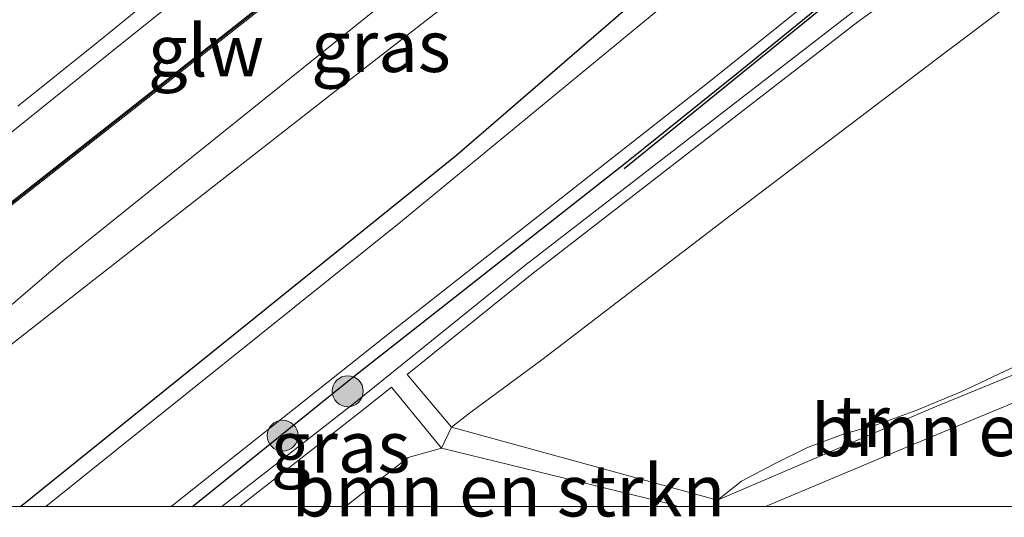
# Model space of a CAD drawing. Units: metres. Extents: x 107430 to 110009, y 449999 to 456253.
# Drawn here: x 107736 to 107783, y 449999 to 450024 of the extents above; entities that cross this region are included whole.
import ezdxf
from ezdxf.enums import TextEntityAlignment as Align

# ---------------------------------------------------------------- set-up
doc = ezdxf.new("R2010")
doc.units = ezdxf.units.M
doc.layers.get('0').update_dxf_attribs({"lineweight": 25})
for name, color, linetype, lineweight in [('B-ME-BV-GELEIDECONSTRUCTIE-GELEIDERAIL-L-B1', 213, 'BV-GELEIDERAIL', 18), ('B-ME-GR-BOMENRIJ-L-B1', 10, 'Continuous', 25), ('B-ME-GR-BOMENSTRUIKEN-GV-B6', 93, 'Continuous', 18), ('B-ME-GR-BOOM-GV-B6', 93, 'Continuous', 18), ('B-ME-GR-BOOM-S-B1', 93, 'Continuous', 18), ('B-ME-GW-INSTEEKWATERGANG-L-B1', 10, 'Continuous', 25), ('B-ME-GW-KRUINLIJN-L-B1', 93, 'Continuous', 18), ('B-ME-GW-TEENLIJN-L-B1', 93, 'Continuous', 18), ('B-ME-IE-GRASLAND-GV-B6', 93, 'Continuous', 18), ('B-ME-KW-GELUIDSWERING-GV-B6', 8, 'Continuous', 18), ('B-ME-KW-SCHERM-L-B1', 8, 'Continuous', 18), ('B-ME-OG-BEBOUWING-GV-B6', 173, 'Continuous', 18), ('B-ME-OG-WATER-GV-B6', 153, 'Continuous', 18), ('B-ME-VH-VERH_SOORT-BITUMEN-GV-B6', 8, 'IE-TERREINAFSCHEIDING-NATUURLIJK-HOUTWAL', 18), ('B-ME-VH-VERH_SOORT-HALF_VERHARDING-GV-B6', 8, 'IE-TERREINAFSCHEIDING-NATUURLIJK-HOUTWAL', 18)]:
    doc.layers.add(name, color=color, linetype=linetype, lineweight=lineweight)
doc.styles.add('NLCS-ISO', font='NLCS-ISO.TTF')
doc.linetypes.add('BV-GELEIDERAIL', pattern='A,10,-3,[108,NLCS.SHX,S=1,R=0,X=0,Y=0],-3', length=16)
doc.linetypes.add('IE-TERREINAFSCHEIDING-NATUURLIJK-HOUTWAL', pattern='A,7,-1.5,[67,NLCS.SHX,S=0.75,R=45,X=0,Y=0],-1.5,7,-1.5,[70,NLCS.SHX,S=0.75,R=0,X=0,Y=0],-1.5', length=20)

# ---------------------------------------------------------------- blocks, each defined once
blk = doc.blocks.new('boom')
blk.add_hatch(color=256).paths.add_polyline_path([(-0.75, 0, 1), (0.75, 0, 1)])
blk.add_circle((0, 0), 0.75)

msp = doc.modelspace()

# ---------------------------------------------------------------- linework, layer by layer
at = {"layer": 'B-ME-BV-GELEIDECONSTRUCTIE-GELEIDERAIL-L-B1'}
msp.add_polyline3d([(107732.0582, 450015.6548, 0.5424), (107735.9573, 450018.7843, 0.5507), (107739.8603, 450021.9129, 0.5268), (107743.7526, 450025.0517, 0.5071), (107747.6666, 450028.1636, 0.4715), (107751.5623, 450031.2977, 0.4708), (107755.4603, 450034.4287, 0.4668), (107759.356, 450037.5629, 0.4455), (107763.2533, 450040.6959, 0.4124), (107767.1456, 450043.8342, 0.4197), (107771.0358, 450046.9751, 0.4114), (107774.9315, 450050.1092, 0.4194), (107776.8395, 450051.7265, 0.4198), (107778.77, 450053.2946, 0.4006), (107782.6739, 450056.419, 0.4204), (107786.5716, 450059.5506, 0.3979), (107790.4975, 450062.6473, 0.3847), (107794.4544, 450065.7041, 0.3714), (107798.4218, 450068.7489, 0.3473), (107802.3911, 450071.7678, 0.3346)], dxfattribs=at)
msp.add_polyline3d([(107732.0582, 450015.6548, 0.5424), (107735.9573, 450018.7843, 0.5507), (107739.8603, 450021.9129, 0.5268), (107743.7526, 450025.0517, 0.5071), (107747.6666, 450028.1636, 0.4715), (107751.5623, 450031.2977, 0.4708), (107755.4603, 450034.4287, 0.4668), (107759.356, 450037.5629, 0.4455), (107763.2533, 450040.6959, 0.4124), (107767.1456, 450043.8342, 0.4197), (107771.0358, 450046.9751, 0.4114), (107774.9315, 450050.1092, 0.4194), (107776.8395, 450051.7265, 0.4198), (107778.77, 450053.2946, 0.4006), (107782.6739, 450056.419, 0.4204), (107786.5716, 450059.5506, 0.3979), (107790.4975, 450062.6473, 0.3847), (107794.4544, 450065.7041, 0.3714), (107798.4218, 450068.7489, 0.3473), (107802.3911, 450071.7678, 0.3346)], dxfattribs=at)
at = {"layer": 'B-ME-GR-BOMENRIJ-L-B1'}
msp.add_polyline3d([(107764.829, 450016.375, -1.81), (107777.776, 450026.897, -1.77), (107785.333, 450032.468, -1.77), (107790.359, 450036.447, -1.7)], dxfattribs=at)
at = {"layer": 'B-ME-GR-BOMENSTRUIKEN-GV-B6'}
for points in [[(107769.361, 450000.308, 4.12), (107756.466, 450003.838, -1.753), (107757.402, 450004.57, -1.793), (107760.842, 450007.106, -1.793), (107770.008, 450014.107, -1.823), (107780.489, 450022.07, -1.833), (107786.413, 450026.528, -1.83), (107793.75, 450032.486, -1.697), (107801.256, 450038.54, -1.637), (107809.087, 450044.803, -1.493), (107815.427, 450049.884, -1.633), (107821.903, 450055.062, -1.637), (107824.886, 450057.377, -1.64), (107829.921, 450061.743, -1.7)], [(107829.442, 450037.664, 8.02), (107823.571, 450032.241, 8.095), (107816.38, 450025.796, 8.23), (107810.786, 450021.023, 8.149), (107805.096, 450016.872, 8.567), (107801.474, 450013.82, 8.633), (107798.724, 450012.232, 8.603), (107796.324, 450011.046, 8.5), (107795.177, 450010.632, 8.46), (107793.499, 450010.242, 8.133), (107791.995, 450009.882, 7.853), (107790.532, 450009.487, 7.667), (107788.978, 450008.981, 7.33), (107787.574, 450008.393, 7.123), (107785.661, 450007.622, 6.787), (107783.541, 450006.686, 6.49), (107781.198, 450005.57, 6.1), (107779.012, 450004.661, 5.727), (107777.06, 450003.96, 5.353), (107775.444, 450003.505, 5.123), (107773.711, 450002.861, 4.757), (107772.088, 450002.054, 4.483), (107770.52, 450001.222, 4.233), (107769.361, 450000.308, 4.12)], [(107771.681, 450000, 3.823), (107778.677, 450002.945, 5.077), (107789.484, 450007.431, 6.67), (107796.373, 450009.359, 7.876), (107794.612, 450007.911, 8.557), (107792.35, 450005.969, 8.687), (107788.215, 450002.676, 8.747), (107784.826, 450000, 8.694), (107771.681, 450000, 3.823)], [(107771.681, 450000, 3.823), (107778.677, 450002.945, 5.077), (107789.484, 450007.431, 6.67), (107796.373, 450009.359, 7.876), (107794.612, 450007.911, 8.557), (107792.35, 450005.969, 8.687), (107788.215, 450002.676, 8.747), (107784.826, 450000, 8.694), (107771.681, 450000, 3.823)], [(107751.333, 450000, -1.762), (107754.365, 450002.372, -1.73), (107755.994, 450002.825, -1.753), (107767.244, 450000.079, 2.974), (107767.41, 450000, 3.095), (107751.333, 450000, -1.762)], [(107751.333, 450000, -1.762), (107754.365, 450002.372, -1.73), (107755.994, 450002.825, -1.753), (107767.244, 450000.079, 2.974), (107767.41, 450000, 3.095), (107751.333, 450000, -1.762)]]:
    msp.add_polyline3d(points, dxfattribs=at)
at = {"layer": 'B-ME-GR-BOOM-GV-B6'}
for points in [[(107756.466, 450003.838, -1.753), (107754.321, 450006.401, -1.883), (107760.356, 450011.258, -1.893), (107770.457, 450019.075, -1.887), (107776.153, 450023.487, -1.837), (107781.441, 450027.323, -1.79), (107787.676, 450031.863, -1.766), (107796.541, 450038.712, -1.745), (107803.96, 450044.308, -1.721), (107818.996, 450056.524, -1.676), (107826.924, 450063.34, -1.808)], [(107829.921, 450061.743, -1.7), (107824.886, 450057.377, -1.64), (107821.903, 450055.062, -1.637), (107815.427, 450049.884, -1.633), (107809.087, 450044.803, -1.493), (107801.256, 450038.54, -1.637), (107793.75, 450032.486, -1.697), (107786.413, 450026.528, -1.83), (107780.489, 450022.07, -1.833), (107770.008, 450014.107, -1.823), (107760.842, 450007.106, -1.793), (107757.402, 450004.57, -1.793), (107756.466, 450003.838, -1.753)]]:
    msp.add_polyline3d(points, dxfattribs=at)
at = {"layer": 'B-ME-GW-INSTEEKWATERGANG-L-B1'}
for points in [[(107735.588, 450000, -1.363), (107756.728, 450017.045, -1.423), (107769.293, 450027.903, -1.52), (107782.347, 450038.616, -1.52), (107790.701, 450045.153, -1.535), (107797.911, 450050.845, -1.481), (107807.758, 450059.054, -1.439), (107814.13, 450064.057, -1.331), (107823.765, 450071.841, -1.394), (107828.522, 450075.586, -1.411)], [(107735.588, 450000, -1.363), (107756.728, 450017.045, -1.423), (107769.293, 450027.903, -1.52), (107782.347, 450038.616, -1.52), (107790.701, 450045.153, -1.535), (107797.911, 450050.845, -1.481), (107807.758, 450059.054, -1.439), (107814.13, 450064.057, -1.331), (107823.765, 450071.841, -1.394), (107828.522, 450075.586, -1.411)], [(107743.92, 450000, -1.937), (107751.674, 450006.251, -1.923), (107764.864, 450016.625, -1.877), (107770.531, 450021.174, -1.844), (107780.998, 450029.702, -1.823), (107801.38, 450045.967, -1.829), (107811.707, 450054.325, -1.805), (107819.683, 450060.497, -1.745), (107827.987, 450066.798, -1.745), (107832.529, 450070.48, -1.745)], [(107743.92, 450000, -1.937), (107751.674, 450006.251, -1.923), (107764.864, 450016.625, -1.877), (107770.531, 450021.174, -1.844), (107780.998, 450029.702, -1.823), (107801.38, 450045.967, -1.829), (107811.707, 450054.325, -1.805), (107819.683, 450060.497, -1.745), (107827.987, 450066.798, -1.745), (107832.529, 450070.48, -1.745)]]:
    msp.add_polyline3d(points, dxfattribs=at)
at = {"layer": 'B-ME-GW-KRUINLIJN-L-B1'}
for points in [[(107723.76352, 450000, -0.03224), (107737.64, 450011.904, -0.131), (107753.461, 450024.627, -0.129), (107772.088, 450038.196, -0.304), (107782.342, 450044.601, -0.753)], [(107723.76352, 450000, -0.03224), (107737.64, 450011.904, -0.131), (107753.461, 450024.627, -0.129), (107772.088, 450038.196, -0.304), (107782.342, 450044.601, -0.753)], [(107769.361, 450000.308, 4.12), (107770.52, 450001.222, 4.233), (107772.088, 450002.054, 4.483), (107773.711, 450002.861, 4.757), (107775.444, 450003.505, 5.123), (107777.06, 450003.96, 5.353), (107779.012, 450004.661, 5.727), (107781.198, 450005.57, 6.1), (107783.541, 450006.686, 6.49), (107785.661, 450007.622, 6.787), (107787.574, 450008.393, 7.123), (107788.978, 450008.981, 7.33), (107790.532, 450009.487, 7.667), (107791.995, 450009.882, 7.853), (107793.499, 450010.242, 8.133), (107795.177, 450010.632, 8.46), (107796.324, 450011.046, 8.5), (107798.724, 450012.232, 8.603), (107801.474, 450013.82, 8.633), (107805.096, 450016.872, 8.567), (107810.786, 450021.023, 8.149), (107816.38, 450025.796, 8.23), (107823.571, 450032.241, 8.095), (107829.442, 450037.664, 8.02)]]:
    msp.add_polyline3d(points, dxfattribs=at)
at = {"layer": 'B-ME-GW-TEENLIJN-L-B1'}
for points in [[(107835.526, 450066.66, -1.7), (107829.921, 450061.743, -1.7), (107824.886, 450057.377, -1.64), (107821.903, 450055.062, -1.637), (107815.427, 450049.884, -1.633), (107809.087, 450044.803, -1.493), (107801.256, 450038.54, -1.637), (107793.75, 450032.486, -1.697), (107786.413, 450026.528, -1.83), (107780.489, 450022.07, -1.833), (107770.008, 450014.107, -1.823), (107760.842, 450007.106, -1.793), (107757.402, 450004.57, -1.793), (107756.466, 450003.838, -1.753)], [(107725.123, 450000, -1.143), (107736.854, 450009.189, -1.28), (107752.295, 450021.252, -0.827), (107782.342, 450044.601, -0.753)], [(107725.123, 450000, -1.143), (107736.854, 450009.189, -1.28), (107752.295, 450021.252, -0.827), (107782.342, 450044.601, -0.753)], [(107751.333, 450000, -1.762), (107754.365, 450002.372, -1.73), (107755.994, 450002.825, -1.753)], [(107751.333, 450000, -1.762), (107754.365, 450002.372, -1.73), (107755.994, 450002.825, -1.753)]]:
    msp.add_polyline3d(points, dxfattribs=at)
at = {"layer": 'B-ME-IE-GRASLAND-GV-B6'}
for points in [[(107735.588, 450000, -1.363), (107756.728, 450017.045, -1.423), (107769.293, 450027.903, -1.52), (107782.347, 450038.616, -1.52), (107790.701, 450045.153, -1.535), (107797.911, 450050.845, -1.481), (107807.758, 450059.054, -1.439), (107814.13, 450064.057, -1.331), (107823.765, 450071.841, -1.394), (107828.522, 450075.586, -1.411), (107829.1, 450074.85, -2.225), (107822.918, 450070.021, -2.225), (107812.217, 450061.299, -2.225), (107800.107, 450051.424, -2.225), (107795.468, 450047.365, -2.225), (107784.475, 450038.842, -2.225), (107772.408, 450028.962, -2.225), (107754.012, 450013.786, -2.237), (107736.824, 450000, -2.246), (107735.588, 450000, -1.363)], [(107735.588, 450000, -1.363), (107756.728, 450017.045, -1.423), (107769.293, 450027.903, -1.52), (107782.347, 450038.616, -1.52), (107790.701, 450045.153, -1.535), (107797.911, 450050.845, -1.481), (107807.758, 450059.054, -1.439), (107814.13, 450064.057, -1.331), (107823.765, 450071.841, -1.394), (107828.522, 450075.586, -1.411), (107829.1, 450074.85, -2.225), (107822.918, 450070.021, -2.225), (107812.217, 450061.299, -2.225), (107800.107, 450051.424, -2.225), (107795.468, 450047.365, -2.225), (107784.475, 450038.842, -2.225), (107772.408, 450028.962, -2.225), (107754.012, 450013.786, -2.237), (107736.824, 450000, -2.246), (107735.588, 450000, -1.363)], [(107811.328, 450074.163, -0.229), (107806.132, 450070.179, -0.225), (107800.45, 450065.781, -0.229), (107790.494, 450058.078, -0.217), (107778.611, 450048.848, -0.219), (107772.681, 450044.217, -0.096), (107749.336, 450025.928, -0.024), (107727.658, 450008.865, 0.024)], [(107811.328, 450074.163, -0.229), (107806.132, 450070.179, -0.225), (107800.45, 450065.781, -0.229), (107790.494, 450058.078, -0.217), (107778.611, 450048.848, -0.219), (107772.681, 450044.217, -0.096), (107749.336, 450025.928, -0.024), (107727.658, 450008.865, 0.024)], [(107727.732, 450008.771, 0.024), (107749.411, 450025.834, -0.024), (107772.755, 450044.123, -0.096), (107779.407, 450047.82, -0.219), (107791.29, 450057.05, -0.217), (107801.246, 450064.753, -0.229), (107806.927, 450069.151, -0.225), (107812.124, 450073.135, -0.229)], [(107727.732, 450008.771, 0.024), (107749.411, 450025.834, -0.024), (107772.755, 450044.123, -0.096), (107779.407, 450047.82, -0.219), (107791.29, 450057.05, -0.217), (107801.246, 450064.753, -0.229), (107806.927, 450069.151, -0.225), (107812.124, 450073.135, -0.229)], [(107735.4698, 450019.3956, -0.2211), (107739.3708, 450022.5226, -0.2343), (107743.2405, 450025.6896, -0.2212), (107747.1324, 450028.829, -0.2471), (107751.0328, 450031.9572, -0.2558), (107754.932, 450035.0868, -0.2593), (107758.8338, 450038.2132, -0.2765), (107762.7412, 450041.3338, -0.2982), (107766.6292, 450044.4774, -0.3057), (107770.5161, 450047.6224, -0.3041), (107774.4193, 450050.747, -0.3255), (107776.3696, 450052.3117, -0.327), (107778.3226, 450053.8562, -0.3312), (107782.2286, 450056.978, -0.3575), (107786.1557, 450060.0727, -0.3792), (107790.0949, 450063.1528, -0.3632), (107794.0054, 450066.2678, -0.3845), (107797.9561, 450069.3334, -0.4085), (107801.9759, 450072.3208, -0.4479)], [(107735.4698, 450019.3956, -0.2211), (107739.3708, 450022.5226, -0.2343), (107743.2405, 450025.6896, -0.2212), (107747.1324, 450028.829, -0.2471), (107751.0328, 450031.9572, -0.2558), (107754.932, 450035.0868, -0.2593), (107758.8338, 450038.2132, -0.2765), (107762.7412, 450041.3338, -0.2982), (107766.6292, 450044.4774, -0.3057), (107770.5161, 450047.6224, -0.3041), (107774.4193, 450050.747, -0.3255), (107776.3696, 450052.3117, -0.327), (107778.3226, 450053.8562, -0.3312), (107782.2286, 450056.978, -0.3575), (107786.1557, 450060.0727, -0.3792), (107790.0949, 450063.1528, -0.3632), (107794.0054, 450066.2678, -0.3845), (107797.9561, 450069.3334, -0.4085), (107801.9759, 450072.3208, -0.4479)], [(107823.765, 450071.841, -1.394), (107814.13, 450064.057, -1.331), (107807.758, 450059.054, -1.439), (107797.911, 450050.845, -1.481), (107790.701, 450045.153, -1.535), (107782.347, 450038.616, -1.52), (107769.293, 450027.903, -1.52), (107756.728, 450017.045, -1.423), (107735.588, 450000, -1.363), (107725.123, 450000, -1.143), (107736.854, 450009.189, -1.28), (107752.295, 450021.252, -0.827), (107782.342, 450044.601, -0.753), (107772.088, 450038.196, -0.304), (107753.461, 450024.627, -0.129), (107737.64, 450011.904, -0.131), (107723.76352, 450000, -0.03224)], [(107823.765, 450071.841, -1.394), (107814.13, 450064.057, -1.331), (107807.758, 450059.054, -1.439), (107797.911, 450050.845, -1.481), (107790.701, 450045.153, -1.535), (107782.347, 450038.616, -1.52), (107769.293, 450027.903, -1.52), (107756.728, 450017.045, -1.423), (107735.588, 450000, -1.363), (107725.123, 450000, -1.143), (107736.854, 450009.189, -1.28), (107752.295, 450021.252, -0.827), (107782.342, 450044.601, -0.753), (107772.088, 450038.196, -0.304), (107753.461, 450024.627, -0.129), (107737.64, 450011.904, -0.131), (107723.76352, 450000, -0.03224)], [(107742.891, 450000, -2.218), (107753.703, 450008.588, -2.22), (107768.951, 450020.567, -2.225), (107778.894, 450028.569, -2.225), (107794.403, 450041.058, -2.225), (107811.285, 450054.526, -2.225), (107824.129, 450064.383, -2.225), (107831.365, 450070.184, -2.225), (107832.217, 450070.876, -2.225), (107832.529, 450070.48, -1.745), (107827.987, 450066.798, -1.745), (107819.683, 450060.497, -1.745), (107811.707, 450054.325, -1.805), (107801.38, 450045.967, -1.829), (107780.998, 450029.702, -1.823), (107770.531, 450021.174, -1.844), (107764.864, 450016.625, -1.877), (107751.674, 450006.251, -1.923), (107743.92, 450000, -1.937), (107742.891, 450000, -2.218)], [(107742.891, 450000, -2.218), (107753.703, 450008.588, -2.22), (107768.951, 450020.567, -2.225), (107778.894, 450028.569, -2.225), (107794.403, 450041.058, -2.225), (107811.285, 450054.526, -2.225), (107824.129, 450064.383, -2.225), (107831.365, 450070.184, -2.225), (107832.217, 450070.876, -2.225), (107832.529, 450070.48, -1.745), (107827.987, 450066.798, -1.745), (107819.683, 450060.497, -1.745), (107811.707, 450054.325, -1.805), (107801.38, 450045.967, -1.829), (107780.998, 450029.702, -1.823), (107770.531, 450021.174, -1.844), (107764.864, 450016.625, -1.877), (107751.674, 450006.251, -1.923), (107743.92, 450000, -1.937), (107742.891, 450000, -2.218)], [(107743.92, 450000, -1.937), (107751.674, 450006.251, -1.923), (107764.864, 450016.625, -1.877), (107770.531, 450021.174, -1.844), (107780.998, 450029.702, -1.823), (107801.38, 450045.967, -1.829), (107811.707, 450054.325, -1.805), (107819.683, 450060.497, -1.745), (107827.987, 450066.798, -1.745), (107832.529, 450070.48, -1.745), (107833.331, 450069.457, -1.715), (107832.806, 450069.051, -1.715), (107827.745, 450065.186, -1.694), (107817.225, 450056.219, -1.682), (107808.296, 450049.233, -1.619), (107802.074, 450043.95, -1.61), (107787.552, 450032.927, -1.607), (107782.27, 450029.064, -1.682), (107779.143, 450026.47, -1.807), (107770.134, 450019.492, -1.887), (107760.029, 450011.672, -1.893), (107751.814, 450005.061, -1.88), (107745.345, 450000, -1.904), (107743.92, 450000, -1.937)], [(107743.92, 450000, -1.937), (107751.674, 450006.251, -1.923), (107764.864, 450016.625, -1.877), (107770.531, 450021.174, -1.844), (107780.998, 450029.702, -1.823), (107801.38, 450045.967, -1.829), (107811.707, 450054.325, -1.805), (107819.683, 450060.497, -1.745), (107827.987, 450066.798, -1.745), (107832.529, 450070.48, -1.745), (107833.331, 450069.457, -1.715), (107832.806, 450069.051, -1.715), (107827.745, 450065.186, -1.694), (107817.225, 450056.219, -1.682), (107808.296, 450049.233, -1.619), (107802.074, 450043.95, -1.61), (107787.552, 450032.927, -1.607), (107782.27, 450029.064, -1.682), (107779.143, 450026.47, -1.807), (107770.134, 450019.492, -1.887), (107760.029, 450011.672, -1.893), (107751.814, 450005.061, -1.88), (107745.345, 450000, -1.904), (107743.92, 450000, -1.937)], [(107723.76352, 450000, -0.03224), (107737.64, 450011.904, -0.131), (107753.461, 450024.627, -0.129), (107772.088, 450038.196, -0.304), (107782.342, 450044.601, -0.753), (107752.295, 450021.252, -0.827), (107736.854, 450009.189, -1.28), (107725.123, 450000, -1.143), (107723.76352, 450000, -0.03224)], [(107723.76352, 450000, -0.03224), (107737.64, 450011.904, -0.131), (107753.461, 450024.627, -0.129), (107772.088, 450038.196, -0.304), (107782.342, 450044.601, -0.753), (107752.295, 450021.252, -0.827), (107736.854, 450009.189, -1.28), (107725.123, 450000, -1.143), (107723.76352, 450000, -0.03224)], [(107789.687, 450008.83, 6.859), (107779.781, 450004.781, 5.329), (107769.361, 450000.308, 4.12), (107770.52, 450001.222, 4.233), (107772.088, 450002.054, 4.483), (107773.711, 450002.861, 4.757), (107775.444, 450003.505, 5.123), (107777.06, 450003.96, 5.353), (107779.012, 450004.661, 5.727), (107781.198, 450005.57, 6.1), (107783.541, 450006.686, 6.49)], [(107746.202, 450000, -1.902), (107752.142, 450004.647, -1.88), (107753.561, 450005.789, -1.882), (107755.994, 450002.825, -1.753), (107754.365, 450002.372, -1.73), (107751.333, 450000, -1.762), (107746.202, 450000, -1.902)], [(107746.202, 450000, -1.902), (107752.142, 450004.647, -1.88), (107753.561, 450005.789, -1.882), (107755.994, 450002.825, -1.753), (107754.365, 450002.372, -1.73), (107751.333, 450000, -1.762), (107746.202, 450000, -1.902)]]:
    msp.add_polyline3d(points, dxfattribs=at)
at = {"layer": 'B-ME-KW-GELUIDSWERING-GV-B6'}
msp.add_polyline3d([(107716.41645, 450000, 0.09245), (107727.658, 450008.865, 0.024), (107749.336, 450025.928, -0.024), (107772.681, 450044.217, -0.096), (107778.611, 450048.848, -0.219), (107790.494, 450058.078, -0.217), (107800.45, 450065.781, -0.229), (107806.132, 450070.179, -0.225), (107811.328, 450074.163, -0.229), (107819.306, 450080.236, -0.246), (107822.807, 450082.871, -0.257), (107823.61, 450081.848, -0.257), (107820.102, 450079.208, -0.246), (107812.124, 450073.135, -0.229), (107806.927, 450069.151, -0.225), (107801.246, 450064.753, -0.229), (107791.29, 450057.05, -0.217), (107779.407, 450047.82, -0.219), (107772.755, 450044.123, -0.096), (107749.411, 450025.834, -0.024), (107727.732, 450008.771, 0.024), (107716.60965, 450000, 0.09173), (107716.41645, 450000, 0.09245)], dxfattribs=at)
msp.add_polyline3d([(107716.41645, 450000, 0.09245), (107727.658, 450008.865, 0.024), (107749.336, 450025.928, -0.024), (107772.681, 450044.217, -0.096), (107778.611, 450048.848, -0.219), (107790.494, 450058.078, -0.217), (107800.45, 450065.781, -0.229), (107806.132, 450070.179, -0.225), (107811.328, 450074.163, -0.229), (107819.306, 450080.236, -0.246), (107822.807, 450082.871, -0.257), (107823.61, 450081.848, -0.257), (107820.102, 450079.208, -0.246), (107812.124, 450073.135, -0.229), (107806.927, 450069.151, -0.225), (107801.246, 450064.753, -0.229), (107791.29, 450057.05, -0.217), (107779.407, 450047.82, -0.219), (107772.755, 450044.123, -0.096), (107749.411, 450025.834, -0.024), (107727.732, 450008.771, 0.024), (107716.60965, 450000, 0.09173), (107716.41645, 450000, 0.09245)], dxfattribs=at)
at = {"layer": 'B-ME-KW-SCHERM-L-B1'}
msp.add_polyline3d([(107772.678, 450044.139, 7.904), (107749.373, 450025.881, 7.976), (107727.695, 450008.818, 8.024), (107716.51263, 450000, 8.09227)], dxfattribs=at)
msp.add_polyline3d([(107772.678, 450044.139, 7.904), (107749.373, 450025.881, 7.976), (107727.695, 450008.818, 8.024), (107716.51263, 450000, 8.09227)], dxfattribs=at)
at = {"layer": 'B-ME-OG-BEBOUWING-GV-B6'}
msp.add_polyline3d([(107767.41, 450000, 3.095), (107767.244, 450000.079, 2.974), (107755.994, 450002.825, -1.753), (107756.466, 450003.838, -1.753), (107769.361, 450000.308, 4.12), (107779.781, 450004.781, 5.329), (107789.687, 450008.83, 6.859), (107796.182, 450010.64, 7.915), (107796.373, 450009.359, 7.876), (107789.484, 450007.431, 6.67), (107778.677, 450002.945, 5.077), (107771.681, 450000, 3.823), (107769.871, 450000, 3.51448), (107767.41, 450000, 3.095)], dxfattribs=at)
msp.add_polyline3d([(107767.41, 450000, 3.095), (107767.244, 450000.079, 2.974), (107755.994, 450002.825, -1.753), (107756.466, 450003.838, -1.753), (107769.361, 450000.308, 4.12), (107779.781, 450004.781, 5.329), (107789.687, 450008.83, 6.859), (107796.182, 450010.64, 7.915), (107796.373, 450009.359, 7.876), (107789.484, 450007.431, 6.67), (107778.677, 450002.945, 5.077), (107771.681, 450000, 3.823), (107769.871, 450000, 3.51448), (107767.41, 450000, 3.095)], dxfattribs=at)
at = {"layer": 'B-ME-OG-WATER-GV-B6'}
msp.add_polyline3d([(107736.824, 450000, -2.246), (107754.012, 450013.786, -2.237), (107772.408, 450028.962, -2.225), (107784.475, 450038.842, -2.225), (107795.468, 450047.365, -2.225), (107800.107, 450051.424, -2.225), (107812.217, 450061.299, -2.225), (107822.918, 450070.021, -2.225), (107829.1, 450074.85, -2.225), (107832.217, 450070.876, -2.225), (107831.365, 450070.184, -2.225), (107824.129, 450064.383, -2.225), (107811.285, 450054.526, -2.225), (107794.403, 450041.058, -2.225), (107778.894, 450028.569, -2.225), (107768.951, 450020.567, -2.225), (107753.703, 450008.588, -2.22), (107742.891, 450000, -2.218), (107736.824, 450000, -2.246)], dxfattribs=at)
msp.add_polyline3d([(107736.824, 450000, -2.246), (107754.012, 450013.786, -2.237), (107772.408, 450028.962, -2.225), (107784.475, 450038.842, -2.225), (107795.468, 450047.365, -2.225), (107800.107, 450051.424, -2.225), (107812.217, 450061.299, -2.225), (107822.918, 450070.021, -2.225), (107829.1, 450074.85, -2.225), (107832.217, 450070.876, -2.225), (107831.365, 450070.184, -2.225), (107824.129, 450064.383, -2.225), (107811.285, 450054.526, -2.225), (107794.403, 450041.058, -2.225), (107778.894, 450028.569, -2.225), (107768.951, 450020.567, -2.225), (107753.703, 450008.588, -2.22), (107742.891, 450000, -2.218), (107736.824, 450000, -2.246)], dxfattribs=at)
at = {"layer": 'B-ME-VH-VERH_SOORT-BITUMEN-GV-B6'}
msp.add_polyline3d([(107801.9759, 450072.3208, -0.4479), (107797.9561, 450069.3334, -0.4085), (107794.0054, 450066.2678, -0.3845), (107790.0949, 450063.1528, -0.3632), (107786.1557, 450060.0727, -0.3792), (107782.2286, 450056.978, -0.3575), (107778.3226, 450053.8562, -0.3312), (107776.3696, 450052.3117, -0.327), (107774.4193, 450050.747, -0.3255), (107770.5161, 450047.6224, -0.3041), (107766.6292, 450044.4774, -0.3057), (107762.7412, 450041.3338, -0.2982), (107758.8338, 450038.2132, -0.2765), (107754.932, 450035.0868, -0.2593), (107751.0328, 450031.9572, -0.2558), (107747.1324, 450028.829, -0.2471), (107743.2405, 450025.6896, -0.2212), (107739.3708, 450022.5226, -0.2343), (107735.4698, 450019.3956, -0.2211)], dxfattribs=at)
msp.add_polyline3d([(107801.9759, 450072.3208, -0.4479), (107797.9561, 450069.3334, -0.4085), (107794.0054, 450066.2678, -0.3845), (107790.0949, 450063.1528, -0.3632), (107786.1557, 450060.0727, -0.3792), (107782.2286, 450056.978, -0.3575), (107778.3226, 450053.8562, -0.3312), (107776.3696, 450052.3117, -0.327), (107774.4193, 450050.747, -0.3255), (107770.5161, 450047.6224, -0.3041), (107766.6292, 450044.4774, -0.3057), (107762.7412, 450041.3338, -0.2982), (107758.8338, 450038.2132, -0.2765), (107754.932, 450035.0868, -0.2593), (107751.0328, 450031.9572, -0.2558), (107747.1324, 450028.829, -0.2471), (107743.2405, 450025.6896, -0.2212), (107739.3708, 450022.5226, -0.2343), (107735.4698, 450019.3956, -0.2211)], dxfattribs=at)
at = {"layer": 'B-ME-VH-VERH_SOORT-HALF_VERHARDING-GV-B6'}
for points in [[(107745.345, 450000, -1.904), (107751.814, 450005.061, -1.88), (107760.029, 450011.672, -1.893), (107770.134, 450019.492, -1.887), (107779.143, 450026.47, -1.807), (107782.27, 450029.064, -1.682), (107787.552, 450032.927, -1.607), (107802.074, 450043.95, -1.61), (107808.296, 450049.233, -1.619), (107817.225, 450056.219, -1.682), (107827.745, 450065.186, -1.694)], [(107745.345, 450000, -1.904), (107751.814, 450005.061, -1.88), (107760.029, 450011.672, -1.893), (107770.134, 450019.492, -1.887), (107779.143, 450026.47, -1.807), (107782.27, 450029.064, -1.682), (107787.552, 450032.927, -1.607), (107802.074, 450043.95, -1.61), (107808.296, 450049.233, -1.619), (107817.225, 450056.219, -1.682), (107827.745, 450065.186, -1.694)], [(107826.924, 450063.34, -1.808), (107818.996, 450056.524, -1.676), (107803.96, 450044.308, -1.721), (107796.541, 450038.712, -1.745), (107787.676, 450031.863, -1.766), (107781.441, 450027.323, -1.79), (107776.153, 450023.487, -1.837), (107770.457, 450019.075, -1.887), (107760.356, 450011.258, -1.893), (107754.321, 450006.401, -1.883), (107756.466, 450003.838, -1.753), (107755.994, 450002.825, -1.753), (107753.561, 450005.789, -1.882), (107752.142, 450004.647, -1.88), (107746.202, 450000, -1.902), (107745.345, 450000, -1.904)], [(107826.924, 450063.34, -1.808), (107818.996, 450056.524, -1.676), (107803.96, 450044.308, -1.721), (107796.541, 450038.712, -1.745), (107787.676, 450031.863, -1.766), (107781.441, 450027.323, -1.79), (107776.153, 450023.487, -1.837), (107770.457, 450019.075, -1.887), (107760.356, 450011.258, -1.893), (107754.321, 450006.401, -1.883), (107756.466, 450003.838, -1.753), (107755.994, 450002.825, -1.753), (107753.561, 450005.789, -1.882), (107752.142, 450004.647, -1.88), (107746.202, 450000, -1.902), (107745.345, 450000, -1.904)]]:
    msp.add_polyline3d(points, dxfattribs=at)

# ---------------------------------------------------------------- block references
at = {"layer": 'B-ME-GR-BOOM-S-B1', "rotation": 90}
for p in [(107751.447, 450005.587, -1.893), (107748.291, 450003.434, -1.893)]:
    msp.add_blockref('boom', p, dxfattribs=at)

# ---------------------------------------------------------------- texts
at = {"layer": 'B-ME-GR-BOMENSTRUIKEN-GV-B6', "ltscale": 0.2, "style": 'NLCS-ISO'}
for p in [(107784.38343, 450003.68999), (107784.38343, 450003.68999), (107759.23047, 450000.77231), (107759.23047, 450000.77231)]:
    msp.add_text('bmn en strkn', height=2.5, dxfattribs=at).set_placement(p, align=Align.MIDDLE_CENTER)
at = {"layer": 'B-ME-IE-GRASLAND-GV-B6', "ltscale": 0.2, "style": 'NLCS-ISO'}
for p in [(107753.05276, 450022.3005), (107753.05276, 450022.3005), (107751.098, 450002.8945), (107751.098, 450002.8945)]:
    msp.add_text('gras', height=2.5, dxfattribs=at).set_placement(p, align=Align.MIDDLE_CENTER)
at = {"layer": 'B-ME-KW-SCHERM-L-B1', "ltscale": 0.2, "style": 'NLCS-ISO'}
msp.add_text('glw', height=2.5, dxfattribs=at).set_placement((107744.57999, 450022.089), align=Align.MIDDLE_CENTER)
msp.add_text('glw', height=2.5, dxfattribs=at).set_placement((107744.57999, 450022.089), align=Align.MIDDLE_CENTER)
at = {"layer": 'B-ME-OG-BEBOUWING-GV-B6', "ltscale": 0.2, "style": 'NLCS-ISO'}
msp.add_text('tr', height=2.5, dxfattribs=at).set_placement((107776.39491, 450004.14113), align=Align.MIDDLE_CENTER)
msp.add_text('tr', height=2.5, dxfattribs=at).set_placement((107776.39491, 450004.14113), align=Align.MIDDLE_CENTER)

doc.saveas('drawing.dxf')
